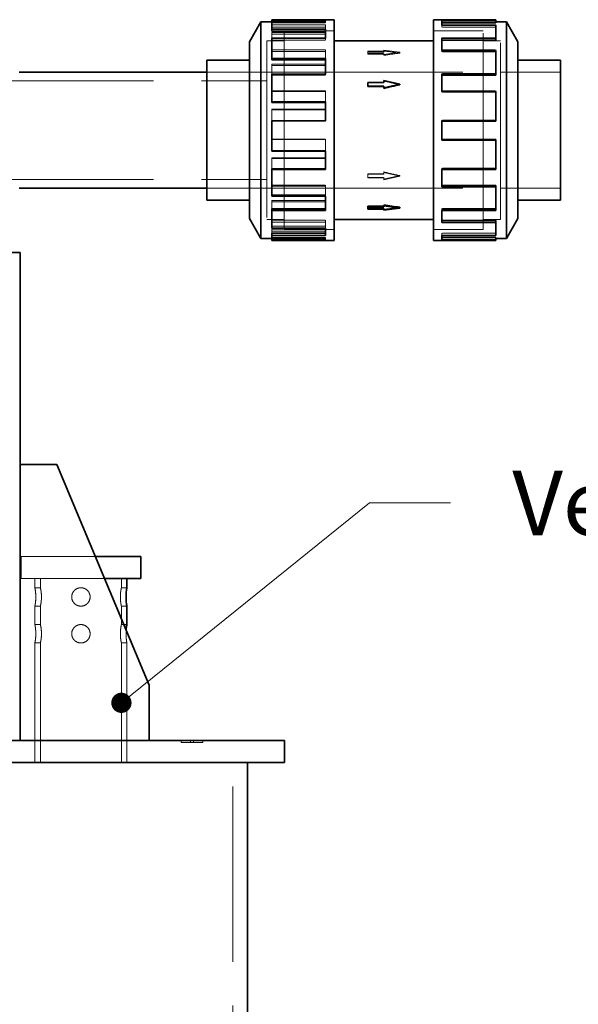
# Model space of a CAD drawing. Units: millimetres. Extents: x 4894 to 10216, y 11524 to 14892.
# Drawn here: x 7564 to 7867, y 13600 to 14134 of the extents above; entities that cross this region are included whole.
import ezdxf

# ---------------------------------------------------------------- set-up
doc = ezdxf.new("R2010")
doc.units = ezdxf.units.MM
doc.header["$LTSCALE"] = 44
doc.linetypes.add('DASHED', pattern=[0.2068, 0.1655, -0.0413])
doc.layers.add('Hidden (ISO)', color=1, linetype='DASHED', lineweight=18, true_color=0xff0000)
for name, color, linetype, lineweight in [('kote', 252, 'Continuous', 9), ('Symbol (ISO)', 7, 'Continuous', 9), ('Visible (ISO)', 7, 'Continuous', 35)]:
    doc.layers.add(name, color=color, linetype=linetype, lineweight=lineweight)
doc.styles.add('Note Text (ISO)', font='tahoma.ttf')
doc.styles.get("Standard").update_dxf_attribs({"font": 'tahoma.ttf'})
doc.styles.add('Styl textu40', font='arial.ttf')
doc.dimstyles.new('Default - Method 1b (ISO)$7', dxfattribs={"dimscale": 44, "dimtxt": 3.5, "dimasz": 2.5, "dimexe": 3.175, "dimexo": 0, "dimgap": 0.762, "dimtad": 1, "dimtoh": 1, "dimrnd": 1e-08, "dimtxsty": 'Note Text (ISO)', "dimcen": 0.09, "dimdle": 10, "dimclrd": 256, "dimclre": 256, "dimclrt": 256, "dimazin": 2, "dimtfac": 1, "dimtmove": 0, "dimatfit": 3, "dimfxl": 1, "dimtolj": 1, "dimlwd": -1, "dimlwe": -1, "dimarcsym": 0})
doc.dimstyles.new('VARIABEL-ST', dxfattribs={"dimscale": 40, "dimtxt": 7, "dimasz": 2.5, "dimexe": 1, "dimexo": 1, "dimgap": 0.6, "dimtad": 1, "dimdsep": 46, "dimtxsty": 'Standard', "dimcen": 0, "dimclrd": 256, "dimclre": 256, "dimclrt": 5, "dimadec": 0, "dimazin": 0, "dimtp": 0.1, "dimtm": 0.1, "dimtfac": 0.71, "dimtdec": 3, "dimtmove": 0, "dimatfit": 3, "dimfxl": 1, "dimtzin": 0, "dimarcsym": 0})

# ---------------------------------------------------------------- blocks, each defined once
blk = doc.blocks.new('*D127')
at = {"layer": 'Defpoints', "color": 0, "transparency": 16777216}
for p in [(7857.22, 14042.87), (7707.33, 12660.88), (8012.79, 12660.88)]:
    blk.add_point(p, dxfattribs=at)
at = {"layer": 'kote', "lineweight": -2, "transparency": 16777216}
for p, q in [((7897.22, 14042.87), (8052.79, 14042.87)), ((8012.79, 14002.87), (8012.79, 12700.88)), ((7747.33, 12660.88), (8052.79, 12660.88))]:
    blk.add_line(p, q, dxfattribs=at)
at = {"layer": 'kote', "transparency": 16777216}
for points in [[(8006.12, 14002.87), (8019.45, 14002.87), (8012.79, 14042.87)], [(8006.12, 12700.88), (8019.45, 12700.88), (8012.79, 12660.88)]]:
    blk.add_solid(points, dxfattribs=at)
at = {"layer": 'kote', "transparency": 16777216, "insert": (7963.91, 13296.23), "char_height": 40, "attachment_point": 1, "rotation": 90, "style": 'Styl textu40'}
blk.add_mtext('1382', dxfattribs=at)

msp = doc.modelspace()

# ---------------------------------------------------------------- linework, layer by layer
at = {"layer": 'Hidden (ISO)', "ltscale": 3.97983}
for p, q in [((7729.73, 14133.18), (7700.46, 14133.18)), ((7700.46, 14133.14), (7729.73, 14133.14)), ((7822.12, 14133.84), (7792.86, 14133.84)), ((7700.46, 14132.6), (7729.73, 14132.6)), ((7729.73, 14131.54), (7700.46, 14131.54)), ((7700.46, 14130.4), (7729.73, 14130.4)), ((7822.12, 14132.65), (7792.86, 14132.65)), ((7792.86, 14131.54), (7822.12, 14131.54)), ((7822.12, 14130.4), (7792.86, 14130.4)), ((7822.12, 14130.29), (7792.86, 14130.29)), ((7700.46, 14127.51), (7729.73, 14127.51)), ((7700.46, 14126.45), (7729.73, 14126.45)), ((7700.46, 14123.26), (7729.73, 14123.26)), ((7822.12, 14124.47), (7792.86, 14124.47)), ((7822.12, 14123.47), (7792.86, 14123.47)), ((7729.73, 14117.98), (7700.46, 14117.98)), ((7700.46, 14117.11), (7729.73, 14117.11)), ((7792.86, 14117.98), (7822.12, 14117.98)), ((7822.12, 14117.11), (7792.86, 14117.11)), ((7822.12, 14116.85), (7792.86, 14116.85)), ((7700.46, 14110.16), (7729.73, 14110.16)), ((7700.46, 14109.44), (7729.73, 14109.44)), ((7700.46, 14104.25), (7729.73, 14104.25)), ((7822.12, 14105.18), (7792.86, 14105.18)), ((7822.12, 14104.57), (7792.86, 14104.57)), ((7729.73, 14095.78), (7700.46, 14095.78)), ((7792.86, 14095.78), (7822.12, 14095.78)), ((7700.46, 14095.35), (7729.73, 14095.35)), ((7822.12, 14095.35), (7792.86, 14095.35)), ((7822.12, 14095), (7792.86, 14095)), ((7700.46, 14085.72), (7729.73, 14085.72)), ((7700.46, 14085.49), (7729.73, 14085.49)), ((7822.12, 14079.79), (7792.86, 14079.79)), ((7822.12, 14079.69), (7792.86, 14079.69)), ((7700.46, 14079.32), (7729.73, 14079.32)), ((7700.46, 14069.44), (7729.73, 14069.44)), ((7729.73, 14069.34), (7700.46, 14069.34)), ((7822.12, 14069.44), (7792.86, 14069.44)), ((7792.86, 14069.34), (7822.12, 14069.34)), ((7700.46, 14063.26), (7729.73, 14063.26)), ((7700.46, 14059.34), (7729.73, 14059.34)), ((7700.46, 14059.03), (7729.73, 14059.03)), ((7822.12, 14053.75), (7792.86, 14053.75)), ((7822.12, 14053.4), (7792.86, 14053.4)), ((7822.12, 14053.33), (7792.86, 14053.33)), ((7700.46, 14044.5), (7729.73, 14044.5)), ((7729.73, 14043.89), (7700.46, 14043.89)), ((7822.12, 14044.5), (7792.86, 14044.5)), ((7792.86, 14043.89), (7822.12, 14043.89)), ((7700.46, 14039.31), (7729.73, 14039.31)), ((7700.46, 14036.16), (7729.73, 14036.16)), ((7700.46, 14035.38), (7729.73, 14035.38)), ((7822.12, 14031.9), (7792.86, 14031.9)), ((7822.12, 14031.65), (7792.86, 14031.65)), ((7822.12, 14031.04), (7792.86, 14031.04)), ((7700.46, 14025.49), (7729.73, 14025.49)), ((7729.73, 14024.49), (7700.46, 14024.49)), ((7700.46, 14022.3), (7729.73, 14022.3)), ((7822.12, 14025.49), (7792.86, 14025.49)), ((7792.86, 14024.49), (7822.12, 14024.49)), ((7700.46, 14020.56), (7729.73, 14020.56)), ((7700.46, 14019.46), (7729.73, 14019.46)), ((7700.46, 14016.15), (7729.73, 14016.15)), ((7700.46, 14015.61), (7729.73, 14015.61)), ((7729.73, 14015.58), (7700.46, 14015.58)), ((7822.12, 14018.47), (7792.86, 14018.47)), ((7822.12, 14018.35), (7792.86, 14018.35)), ((7822.12, 14017.32), (7792.86, 14017.32)), ((7822.12, 14016.15), (7792.86, 14016.15)), ((7729.73, 14014.97), (7700.46, 14014.97)), ((7792.86, 14014.97), (7822.12, 14014.97))]:
    msp.add_line(p, q, dxfattribs=at)
at = {"layer": 'Hidden (ISO)', "ltscale": 0.163081}
for p, q in [((7729.73, 14132.6), (7729.73, 14133.79)), ((7729.73, 14130.4), (7729.73, 14131.54)), ((7792.86, 14130.29), (7792.86, 14131.43)), ((7700.46, 14126.45), (7700.46, 14127.51)), ((7729.73, 14123.26), (7729.73, 14124.26)), ((7729.73, 14117.11), (7729.73, 14117.98)), ((7792.86, 14116.85), (7792.86, 14117.72)), ((7700.46, 14109.44), (7700.46, 14110.16)), ((7729.73, 14104.25), (7729.73, 14104.86)), ((7729.73, 14095.35), (7729.73, 14095.78)), ((7792.86, 14095), (7792.86, 14095.42)), ((7700.46, 14085.49), (7700.46, 14085.72)), ((7792.86, 14079.69), (7792.86, 14079.79)), ((7729.73, 14079.32), (7729.73, 14079.42)), ((7729.73, 14063.26), (7729.73, 14063.04)), ((7792.86, 14053.4), (7792.86, 14052.98)), ((7729.73, 14039.31), (7729.73, 14038.59)), ((7792.86, 14031.65), (7792.86, 14030.77)), ((7729.73, 14022.3), (7729.73, 14021.24)), ((7729.73, 14015.61), (7729.73, 14014.41)), ((7792.86, 14018.35), (7792.86, 14017.21))]:
    msp.add_line(p, q, dxfattribs=at)
at = {"layer": 'Hidden (ISO)', "ltscale": 0.007007}
msp.add_line((7792.86, 14133.79), (7792.86, 14133.84), dxfattribs=at)
at = {"layer": 'Hidden (ISO)', "ltscale": 14.648902}
for p, q in [((7707.29, 14128.38), (7707.29, 14020.38)), ((7815.29, 14020.38), (7815.29, 14128.38))]:
    msp.add_line(p, q, dxfattribs=at)
at = {"layer": 'Hidden (ISO)', "ltscale": 3.676062}
for p, q in [((7707.29, 14128.38), (7734.33, 14128.38)), ((7734.33, 14128.37), (7707.29, 14128.37)), ((7815.29, 14128.38), (7788.26, 14128.38)), ((7788.26, 14128.37), (7815.29, 14128.37)), ((7734.33, 14020.39), (7707.29, 14020.39)), ((7707.29, 14020.38), (7734.33, 14020.38)), ((7788.26, 14020.39), (7815.29, 14020.39)), ((7815.29, 14020.38), (7788.26, 14020.38))]:
    msp.add_line(p, q, dxfattribs=at)
at = {"layer": 'Hidden (ISO)', "ltscale": 0.454936}
msp.add_line((7729.73, 14130.4), (7729.73, 14129.29), dxfattribs=at)
at = {"layer": 'Hidden (ISO)', "ltscale": 0.016481}
msp.add_line((7822.12, 14131.54), (7822.12, 14131.43), dxfattribs=at)
at = {"layer": 'Hidden (ISO)', "ltscale": 13.184011}
for p, q in [((7697.83, 14122.98), (7697.83, 14025.78)), ((7824.76, 14025.78), (7824.76, 14122.98))]:
    msp.add_line(p, q, dxfattribs=at)
at = {"layer": 'Hidden (ISO)', "ltscale": 1.286557}
for p, q in [((7697.83, 14122.98), (7707.29, 14122.98)), ((7824.76, 14122.98), (7815.29, 14122.98)), ((7697.83, 14025.78), (7707.29, 14025.78)), ((7824.76, 14025.78), (7815.29, 14025.78))]:
    msp.add_line(p, q, dxfattribs=at)
at = {"layer": 'Hidden (ISO)', "ltscale": 13.181299}
for p, q in [((7697.84, 14122.97), (7697.84, 14025.79)), ((7824.75, 14025.79), (7824.75, 14122.97))]:
    msp.add_line(p, q, dxfattribs=at)
at = {"layer": 'Hidden (ISO)', "ltscale": 1.285197}
for p, q in [((7697.84, 14122.97), (7707.29, 14122.97)), ((7824.75, 14122.97), (7815.29, 14122.97)), ((7697.84, 14025.79), (7707.29, 14025.79)), ((7824.75, 14025.79), (7815.29, 14025.79))]:
    msp.add_line(p, q, dxfattribs=at)
at = {"layer": 'Hidden (ISO)', "ltscale": 0.597753}
msp.add_line((7700.46, 14124.26), (7700.46, 14126.45), dxfattribs=at)
at = {"layer": 'Hidden (ISO)', "ltscale": 0.034022}
msp.add_line((7792.86, 14124.26), (7792.86, 14124.47), dxfattribs=at)
at = {"layer": 'Hidden (ISO)', "ltscale": 0.707244}
msp.add_line((7729.73, 14117.11), (7729.73, 14113.37), dxfattribs=at)
at = {"layer": 'Hidden (ISO)', "ltscale": 0.067828}
for p, q in [((7752.58, 14116.81), (7752.58, 14117.24)), ((7761.29, 14115.64), (7761.29, 14116.07)), ((7761.29, 14100.3), (7761.29, 14100.05)), ((7752.58, 14048.7), (7752.58, 14048.45)), ((7761.29, 14050.68), (7761.29, 14050.43)), ((7761.29, 14031.51), (7761.29, 14031.94))]:
    msp.add_line(p, q, dxfattribs=at)
at = {"layer": 'Hidden (ISO)', "ltscale": 1.184276}
for p, q in [((7761.29, 14117.24), (7752.58, 14117.24)), ((7761.29, 14116.81), (7752.58, 14116.81)), ((7752.58, 14116.07), (7761.29, 14116.07)), ((7752.58, 14115.64), (7761.29, 14115.64)), ((7752.58, 14100.05), (7761.29, 14100.05)), ((7761.29, 14050.68), (7752.58, 14050.68)), ((7761.29, 14050.43), (7752.58, 14050.43)), ((7752.58, 14048.7), (7761.29, 14048.7)), ((7752.58, 14048.45), (7761.29, 14048.45)), ((7761.29, 14031.94), (7752.58, 14031.94))]:
    msp.add_line(p, q, dxfattribs=at)
at = {"layer": 'Hidden (ISO)', "ltscale": 1.224645}
for p, q in [((7770, 14116.66), (7761.29, 14117.82)), ((7761.29, 14115.49), (7770, 14116.66)), ((7770, 14049.44), (7761.29, 14051.41)), ((7761.29, 14047.46), (7770, 14049.44))]:
    msp.add_line(p, q, dxfattribs=at)
at = {"layer": 'Hidden (ISO)', "ltscale": 0.07335}
for p, q in [((7761.29, 14117.36), (7761.29, 14117.82)), ((7761.29, 14047.74), (7761.29, 14047.46))]:
    msp.add_line(p, q, dxfattribs=at)
at = {"layer": 'Hidden (ISO)', "ltscale": 0.155927}
for p, q in [((7761.29, 14117.36), (7761.29, 14116.81)), ((7761.29, 14115.64), (7761.29, 14115.02)), ((7761.29, 14051.69), (7761.29, 14050.68)), ((7761.29, 14048.7), (7761.29, 14047.74))]:
    msp.add_line(p, q, dxfattribs=at)
at = {"layer": 'Hidden (ISO)', "ltscale": 0.048767}
msp.add_line((7822.12, 14117.98), (7822.12, 14117.72), dxfattribs=at)
at = {"layer": 'Hidden (ISO)', "ltscale": 0.311781}
for p, q in [((7752.58, 14116.81), (7752.58, 14115.64)), ((7752.58, 14050.68), (7752.58, 14048.7))]:
    msp.add_line(p, q, dxfattribs=at)
at = {"layer": 'Hidden (ISO)', "ltscale": 0.065988}
for p, q in [((7770, 14116.24), (7770, 14116.66)), ((7770, 14049.69), (7770, 14049.44))]:
    msp.add_line(p, q, dxfattribs=at)
at = {"layer": 'Hidden (ISO)', "ltscale": 0.751247}
msp.add_line((7700.46, 14104.86), (7700.46, 14109.44), dxfattribs=at)
at = {"layer": 'Hidden (ISO)', "ltscale": 14.33407}
for p, q in [((7531.83, 14101.18), (7697.83, 14101.18)), ((7531.83, 14047.58), (7697.83, 14047.58))]:
    msp.add_line(p, q, dxfattribs=at)
at = {"layer": 'Hidden (ISO)', "ltscale": 4.42457}
for p, q in [((7665.29, 14105.88), (7697.83, 14105.88)), ((7665.29, 14105.88), (7697.83, 14105.88)), ((7665.29, 14042.88), (7697.83, 14042.88)), ((7665.29, 14042.87), (7697.83, 14042.87))]:
    msp.add_line(p, q, dxfattribs=at)
at = {"layer": 'Hidden (ISO)', "ltscale": 14.61081}
for p, q in [((7697.84, 14105.88), (7824.75, 14105.88)), ((7697.84, 14042.87), (7824.75, 14042.87))]:
    msp.add_line(p, q, dxfattribs=at)
at = {"layer": 'Hidden (ISO)', "ltscale": 0.086164}
msp.add_line((7792.86, 14104.86), (7792.86, 14105.18), dxfattribs=at)
at = {"layer": 'Hidden (ISO)', "ltscale": 4.414188}
for p, q in [((7824.76, 14105.88), (7857.22, 14105.88)), ((7824.76, 14042.87), (7857.22, 14042.87))]:
    msp.add_line(p, q, dxfattribs=at)
at = {"layer": 'Hidden (ISO)', "ltscale": 0.135016}
msp.add_line((7822.12, 14095.78), (7822.12, 14095.42), dxfattribs=at)
at = {"layer": 'Hidden (ISO)', "ltscale": 0.804639}
msp.add_line((7729.73, 14095.35), (7729.73, 14089.72), dxfattribs=at)
at = {"layer": 'Hidden (ISO)', "ltscale": 0.834084}
msp.add_line((7700.46, 14079.42), (7700.46, 14085.49), dxfattribs=at)
at = {"layer": 'Hidden (ISO)', "ltscale": 0.036632}
msp.add_line((7792.86, 14079.42), (7792.86, 14079.69), dxfattribs=at)
at = {"layer": 'Hidden (ISO)', "ltscale": 0.847842}
for p, q in [((7729.73, 14069.44), (7729.73, 14063.26)), ((7700.46, 14053.4), (7700.46, 14059.34)), ((7729.73, 14044.5), (7729.73, 14039.31)), ((7700.46, 14031.65), (7700.46, 14036.16)), ((7729.73, 14025.49), (7729.73, 14022.3)), ((7700.46, 14018.35), (7700.46, 14020.56)), ((7729.73, 14016.15), (7729.73, 14015.61))]:
    msp.add_line(p, q, dxfattribs=at)
at = {"layer": 'Hidden (ISO)', "ltscale": 0.050391}
for p, q in [((7822.12, 14069.44), (7822.12, 14069.07)), ((7792.86, 14053.4), (7792.86, 14053.75)), ((7822.12, 14044.5), (7822.12, 14044.18)), ((7792.86, 14031.65), (7792.86, 14031.9)), ((7822.12, 14025.49), (7822.12, 14025.28)), ((7792.86, 14018.35), (7792.86, 14018.47)), ((7822.12, 14016.15), (7822.12, 14016.1))]:
    msp.add_line(p, q, dxfattribs=at)
at = {"layer": 'Hidden (ISO)', "ltscale": 10.182735}
msp.add_line((7604.67, 13842.88), (7564.33, 13842.88), dxfattribs=at)
at = {"layer": 'Hidden (ISO)', "ltscale": 1.631708}
for p, q in [((7564.33, 13842.88), (7564.33, 13830.88)), ((7571.83, 13730.88), (7571.83, 13742.88)), ((7621.83, 13730.88), (7621.83, 13742.88))]:
    msp.add_line(p, q, dxfattribs=at)
at = {"layer": 'Hidden (ISO)', "ltscale": 11.094838}
msp.add_line((7609.67, 13830.88), (7564.33, 13830.88), dxfattribs=at)
at = {"layer": 'Hidden (ISO)', "ltscale": 0.67982}
for p, q in [((7571.83, 13825.88), (7571.83, 13830.88)), ((7574.83, 13825.88), (7574.83, 13830.88)), ((7618.83, 13825.88), (7618.83, 13830.88))]:
    msp.add_line(p, q, dxfattribs=at)
at = {"layer": 'Hidden (ISO)', "ltscale": 0.407852}
for p, q in [((7571.83, 13825.88), (7574.83, 13825.88)), ((7621.83, 13825.88), (7618.83, 13825.88)), ((7571.83, 13815.88), (7574.83, 13815.88)), ((7621.83, 13815.88), (7618.83, 13815.88)), ((7571.83, 13805.88), (7574.83, 13805.88)), ((7621.83, 13805.88), (7618.83, 13805.88)), ((7571.83, 13795.88), (7574.83, 13795.88)), ((7621.83, 13795.88), (7618.83, 13795.88))]:
    msp.add_line(p, q, dxfattribs=at)
at = {"layer": 'Hidden (ISO)', "ltscale": 1.35974}
for p, q in [((7571.83, 13805.88), (7571.83, 13815.88)), ((7574.83, 13805.88), (7574.83, 13815.88)), ((7618.83, 13805.88), (7618.83, 13815.88))]:
    msp.add_line(p, q, dxfattribs=at)
at = {"layer": 'Hidden (ISO)', "ltscale": 11.225476}
for p, q in [((7571.83, 13730.88), (7571.83, 13795.88)), ((7574.83, 13730.88), (7574.83, 13795.88)), ((7618.83, 13730.88), (7618.83, 13795.88)), ((7621.83, 13730.88), (7621.83, 13795.88))]:
    msp.add_line(p, q, dxfattribs=at)
at = {"layer": 'Hidden (ISO)', "ltscale": 0.135884}
for p, q in [((7651.25, 13742.88), (7651.25, 13741.88)), ((7656.33, 13742.88), (7656.33, 13741.88)), ((7658.01, 13742.88), (7658.01, 13741.88)), ((7663.09, 13742.88), (7663.09, 13741.88))]:
    msp.add_line(p, q, dxfattribs=at)
at = {"layer": 'Hidden (ISO)', "ltscale": 0.69084}
for p, q in [((7656.33, 13741.88), (7651.25, 13741.88)), ((7663.09, 13741.88), (7658.01, 13741.88))]:
    msp.add_line(p, q, dxfattribs=at)
at = {"layer": 'Hidden (ISO)', "ltscale": 0.228009}
msp.add_line((7658.01, 13741.88), (7656.33, 13741.88), dxfattribs=at)
at = {"layer": 'Hidden (ISO)', "ltscale": 13.07583}
msp.add_line((7679.33, 12670.88), (7679.33, 13730.88), dxfattribs=at)
at = {"layer": 'Hidden (ISO)', "ltscale": 1.224674}
for major_axis, ratio, start_param, end_param in [((-184.49, 25.99), 0.222598, 4.743739, 4.790944), ((184.49, 25.99), 0.222598, 1.539447, 1.586651), ((184.5, -42.57), 0.127118, 1.600116, 1.647321), ((184.5, -42.57), 0.127118, 4.694504, 4.741709), ((-184.5, -42.57), 0.127118, 1.494272, 1.541476), ((184.49, 25.99), 0.222598, 4.633834, 4.681039)]:
    msp.add_ellipse((7770, 14074.38), major_axis=major_axis, ratio=ratio, start_param=start_param, end_param=end_param, dxfattribs=at)
at = {"layer": 'Hidden (ISO)', "ltscale": 2.141057}
for points in [[(7571.83, 13825.88), (7571.83, 13825.88), (7571.86, 13825.75), (7571.95, 13825.24), (7572.02, 13824.85), (7572.15, 13823.97), (7572.21, 13823.41), (7572.31, 13822.18), (7572.34, 13821.51), (7572.34, 13820.25), (7572.31, 13819.58), (7572.21, 13818.34), (7572.15, 13817.78), (7572.02, 13816.9), (7571.95, 13816.51), (7571.86, 13816), (7571.83, 13815.88), (7571.83, 13815.88)], [(7571.83, 13805.88), (7571.83, 13805.88), (7571.86, 13805.75), (7571.95, 13805.24), (7572.02, 13804.85), (7572.15, 13803.97), (7572.21, 13803.41), (7572.31, 13802.18), (7572.34, 13801.51), (7572.34, 13800.25), (7572.31, 13799.58), (7572.21, 13798.34), (7572.15, 13797.78), (7572.02, 13796.9), (7571.95, 13796.51), (7571.86, 13796), (7571.83, 13795.88), (7571.83, 13795.88)]]:
    msp.add_open_spline(points, degree=3, knots=[0.755569, 0.755569, 0.755569, 0.755569, 0.944456, 0.944456, 1.133343, 1.133343, 1.322241, 1.322241, 1.511139, 1.511139, 1.700036, 1.700036, 1.888934, 1.888934, 2.077821, 2.077821, 2.266708, 2.266708, 2.266708, 2.266708], dxfattribs=at)
at = {"layer": 'Hidden (ISO)', "ltscale": 2.142678}
for points in [[(7574.83, 13815.88), (7574.83, 13815.88), (7574.86, 13816), (7574.97, 13816.51), (7575.05, 13816.9), (7575.19, 13817.78), (7575.27, 13818.34), (7575.38, 13819.57), (7575.41, 13820.25), (7575.41, 13821.51), (7575.38, 13822.18), (7575.27, 13823.41), (7575.19, 13823.97), (7575.05, 13824.85), (7574.97, 13825.24), (7574.86, 13825.75), (7574.83, 13825.88), (7574.83, 13825.88)], [(7574.83, 13795.88), (7574.83, 13795.88), (7574.86, 13796), (7574.97, 13796.51), (7575.05, 13796.9), (7575.19, 13797.78), (7575.27, 13798.34), (7575.38, 13799.57), (7575.41, 13800.25), (7575.41, 13801.51), (7575.38, 13802.18), (7575.27, 13803.41), (7575.19, 13803.97), (7575.05, 13804.85), (7574.97, 13805.24), (7574.86, 13805.75), (7574.83, 13805.88), (7574.83, 13805.88)]]:
    msp.add_open_spline(points, degree=3, knots=[0.756226, 0.756226, 0.756226, 0.756226, 0.945273, 0.945273, 1.134321, 1.134321, 1.323386, 1.323386, 1.512451, 1.512451, 1.701517, 1.701517, 1.890582, 1.890582, 2.079629, 2.079629, 2.268677, 2.268677, 2.268677, 2.268677], dxfattribs=at)
at = {"layer": 'Hidden (ISO)', "ltscale": 4.282215}
for points in [[(7591.83, 13820.88), (7591.83, 13821.51), (7591.96, 13822.18), (7592.47, 13823.41), (7592.85, 13823.97), (7593.74, 13824.85), (7594.3, 13825.24), (7595.53, 13825.75), (7596.2, 13825.88), (7597.46, 13825.88), (7598.13, 13825.75), (7599.36, 13825.24), (7599.92, 13824.85), (7600.81, 13823.97), (7601.2, 13823.41), (7601.71, 13822.18), (7601.83, 13821.51), (7601.83, 13820.25), (7601.71, 13819.58), (7601.2, 13818.34), (7600.81, 13817.78), (7599.92, 13816.9), (7599.36, 13816.51), (7598.13, 13816), (7597.46, 13815.88), (7596.2, 13815.88), (7595.53, 13816), (7594.3, 13816.51), (7593.74, 13816.9), (7592.85, 13817.78), (7592.47, 13818.34), (7591.96, 13819.58), (7591.83, 13820.25), (7591.83, 13820.88)], [(7591.83, 13800.88), (7591.83, 13801.51), (7591.96, 13802.18), (7592.47, 13803.41), (7592.85, 13803.97), (7593.74, 13804.85), (7594.3, 13805.24), (7595.53, 13805.75), (7596.2, 13805.88), (7597.46, 13805.88), (7598.13, 13805.75), (7599.36, 13805.24), (7599.92, 13804.85), (7600.81, 13803.97), (7601.2, 13803.41), (7601.71, 13802.18), (7601.83, 13801.51), (7601.83, 13800.25), (7601.71, 13799.58), (7601.2, 13798.34), (7600.81, 13797.78), (7599.92, 13796.9), (7599.36, 13796.51), (7598.13, 13796), (7597.46, 13795.88), (7596.2, 13795.88), (7595.53, 13796), (7594.3, 13796.51), (7593.74, 13796.9), (7592.85, 13797.78), (7592.47, 13798.34), (7591.96, 13799.58), (7591.83, 13800.25), (7591.83, 13800.88)]]:
    msp.add_open_spline(points, degree=3, knots=[0, 0, 0, 0, 0.188898, 0.188898, 0.377795, 0.377795, 0.566682, 0.566682, 0.755569, 0.755569, 0.944456, 0.944456, 1.133343, 1.133343, 1.322241, 1.322241, 1.511139, 1.511139, 1.700036, 1.700036, 1.888934, 1.888934, 2.077821, 2.077821, 2.266708, 2.266708, 2.455595, 2.455595, 2.644482, 2.644482, 2.83338, 2.83338, 3.022277, 3.022277, 3.022277, 3.022277], dxfattribs=at)
at = {"layer": 'Hidden (ISO)', "ltscale": 1.071289}
for points, knots in [([(7618.83, 13825.88), (7618.83, 13825.88), (7618.8, 13825.75), (7618.69, 13825.24), (7618.62, 13824.85), (7618.47, 13823.97), (7618.4, 13823.41), (7618.29, 13822.18), (7618.26, 13821.51), (7618.26, 13820.88)], [2.2686769, 2.2686769, 2.2686769, 2.2686769, 2.4577244, 2.4577244, 2.6467718, 2.6467718, 2.8358372, 2.8358372, 3.0249025, 3.0249025, 3.0249025, 3.0249025]), ([(7618.26, 13820.88), (7618.26, 13820.25), (7618.29, 13819.57), (7618.4, 13818.34), (7618.47, 13817.78), (7618.62, 13816.9), (7618.69, 13816.51), (7618.8, 13816), (7618.83, 13815.88), (7618.83, 13815.88)], [0, 0, 0, 0, 0.1890653, 0.1890653, 0.3781307, 0.3781307, 0.5671782, 0.5671782, 0.7562256, 0.7562256, 0.7562256, 0.7562256]), ([(7618.83, 13805.88), (7618.83, 13805.88), (7618.8, 13805.75), (7618.69, 13805.24), (7618.62, 13804.85), (7618.47, 13803.97), (7618.4, 13803.41), (7618.29, 13802.18), (7618.26, 13801.51), (7618.26, 13800.88)], [2.2686769, 2.2686769, 2.2686769, 2.2686769, 2.4577244, 2.4577244, 2.6467718, 2.6467718, 2.8358372, 2.8358372, 3.0249025, 3.0249025, 3.0249025, 3.0249025]), ([(7618.26, 13800.88), (7618.26, 13800.25), (7618.29, 13799.57), (7618.4, 13798.34), (7618.47, 13797.78), (7618.62, 13796.9), (7618.69, 13796.51), (7618.8, 13796), (7618.83, 13795.88), (7618.83, 13795.88)], [0, 0, 0, 0, 0.1890653, 0.1890653, 0.3781307, 0.3781307, 0.5671782, 0.5671782, 0.7562256, 0.7562256, 0.7562256, 0.7562256])]:
    msp.add_open_spline(points, degree=3, knots=knots, dxfattribs=at)
at = {"layer": 'Hidden (ISO)', "ltscale": 0.257139}
msp.add_open_spline([(7621.33, 13800.88), (7621.33, 13801.48), (7621.35, 13802.13), (7621.4, 13802.72)], degree=3, dxfattribs=at)
at = {"layer": 'Hidden (ISO)', "ltscale": 1.070479}
msp.add_open_spline([(7621.83, 13795.88), (7621.83, 13795.88), (7621.81, 13796), (7621.71, 13796.51), (7621.64, 13796.9), (7621.52, 13797.78), (7621.45, 13798.34), (7621.35, 13799.58), (7621.33, 13800.25), (7621.33, 13800.88)], degree=3, knots=[2.266708, 2.266708, 2.266708, 2.266708, 2.4555951, 2.4555951, 2.6444821, 2.6444821, 2.8333797, 2.8333797, 3.0222774, 3.0222774, 3.0222774, 3.0222774], dxfattribs=at)
at = {"layer": 'Visible (ISO)'}
for p, q in [((7688.37, 14122.38), (7694.61, 14133.18)), ((7694.61, 14133.18), (7694.61, 14015.58)), ((7700.46, 14133.18), (7694.61, 14133.18)), ((7700.46, 14134.34), (7729.73, 14134.34)), ((7700.46, 14133.79), (7700.46, 14134.34)), ((7729.73, 14133.79), (7700.46, 14133.79)), ((7700.46, 14129.29), (7700.46, 14133.79)), ((7729.73, 14133.79), (7729.73, 14134.38)), ((7729.73, 14134.38), (7734.33, 14134.38)), ((7734.33, 14134.38), (7734.33, 14014.38)), ((7788.26, 14014.38), (7788.26, 14134.38)), ((7822.12, 14134.38), (7788.26, 14134.38)), ((7792.86, 14133.79), (7792.86, 14131.43)), ((7792.86, 14133.79), (7822.12, 14133.79)), ((7822.12, 14134.38), (7822.12, 14133.79)), ((7822.12, 14133.79), (7822.12, 14132.6)), ((7822.12, 14133.18), (7827.98, 14133.18)), ((7827.98, 14015.58), (7827.98, 14133.18)), ((7834.22, 14122.38), (7827.98, 14133.18)), ((7700.46, 14129.29), (7729.73, 14129.29)), ((7700.46, 14128.2), (7700.46, 14129.29)), ((7700.46, 14128.2), (7729.73, 14128.2)), ((7729.73, 14124.26), (7729.73, 14129.29)), ((7822.12, 14132.6), (7792.86, 14132.6)), ((7822.12, 14131.43), (7792.86, 14131.43)), ((7822.12, 14131.43), (7822.12, 14124.26)), ((7688.37, 14122.38), (7688.37, 14026.38)), ((7729.73, 14124.26), (7700.46, 14124.26)), ((7700.46, 14113.37), (7700.46, 14124.26)), ((7788.26, 14122.98), (7734.33, 14122.98)), ((7792.86, 14124.26), (7792.86, 14117.72)), ((7792.86, 14124.26), (7822.12, 14124.26)), ((7822.12, 14123.26), (7792.86, 14123.26)), ((7822.12, 14124.26), (7822.12, 14123.26)), ((7834.22, 14026.38), (7834.22, 14122.38)), ((7822.12, 14117.72), (7792.86, 14117.72)), ((7822.12, 14117.72), (7822.12, 14104.86)), ((7665.29, 14036.31), (7665.29, 14112.44)), ((7665.29, 14112.44), (7688.37, 14112.44)), ((7700.46, 14113.37), (7729.73, 14113.37)), ((7700.46, 14112.59), (7700.46, 14113.37)), ((7700.46, 14112.59), (7729.73, 14112.59)), ((7729.73, 14104.86), (7729.73, 14113.37)), ((7834.22, 14112.38), (7857.22, 14112.38)), ((7857.22, 14036.37), (7857.22, 14112.38)), ((7563.33, 14105.88), (7665.29, 14105.88)), ((7729.73, 14104.86), (7700.46, 14104.86)), ((7700.46, 14089.72), (7700.46, 14104.86)), ((7770, 14099.31), (7761.29, 14101.29)), ((7761.29, 14101.29), (7761.29, 14100.3)), ((7792.86, 14104.86), (7822.12, 14104.86)), ((7792.86, 14104.86), (7792.86, 14095.42)), ((7822.12, 14104.25), (7792.86, 14104.25)), ((7822.12, 14104.86), (7822.12, 14104.25)), ((7761.29, 14100.3), (7752.58, 14100.3)), ((7752.58, 14100.3), (7752.58, 14098.33)), ((7752.58, 14098.33), (7752.58, 14098.07)), ((7752.58, 14098.33), (7761.29, 14098.33)), ((7761.29, 14098.07), (7752.58, 14098.07)), ((7761.29, 14097.34), (7770, 14099.31)), ((7761.29, 14098.33), (7761.29, 14097.34)), ((7761.29, 14097.34), (7761.29, 14097.06)), ((7770, 14099.31), (7770, 14099.07)), ((7822.12, 14095.42), (7792.86, 14095.42)), ((7822.12, 14095.42), (7822.12, 14079.42)), ((7700.46, 14089.72), (7729.73, 14089.72)), ((7700.46, 14089.41), (7700.46, 14089.72)), ((7700.46, 14089.41), (7729.73, 14089.41)), ((7729.73, 14079.42), (7729.73, 14089.72)), ((7729.73, 14079.42), (7700.46, 14079.42)), ((7700.46, 14063.04), (7700.46, 14079.42)), ((7792.86, 14079.42), (7792.86, 14068.96)), ((7792.86, 14079.42), (7822.12, 14079.42)), ((7822.12, 14079.32), (7792.86, 14079.32)), ((7822.12, 14079.42), (7822.12, 14079.32)), ((7822.12, 14069.07), (7792.86, 14069.07)), ((7822.12, 14068.96), (7792.86, 14068.96)), ((7822.12, 14069.07), (7822.12, 14068.96)), ((7822.12, 14068.96), (7822.12, 14052.98)), ((7700.46, 14063.04), (7729.73, 14063.04)), ((7729.73, 14052.98), (7729.73, 14063.04)), ((7700.46, 14053.4), (7729.73, 14053.4)), ((7700.46, 14052.98), (7700.46, 14053.4)), ((7729.73, 14052.98), (7700.46, 14052.98)), ((7700.46, 14038.59), (7700.46, 14052.98)), ((7792.86, 14052.98), (7792.86, 14043.57)), ((7792.86, 14052.98), (7822.12, 14052.98)), ((7563.33, 14042.88), (7665.29, 14042.88)), ((7822.12, 14044.18), (7792.86, 14044.18)), ((7822.12, 14043.57), (7792.86, 14043.57)), ((7822.12, 14044.18), (7822.12, 14043.57)), ((7822.12, 14043.57), (7822.12, 14030.77)), ((7700.46, 14038.59), (7729.73, 14038.59)), ((7729.73, 14030.77), (7729.73, 14038.59)), ((7665.29, 14036.31), (7688.37, 14036.31)), ((7700.46, 14031.65), (7729.73, 14031.65)), ((7700.46, 14030.77), (7700.46, 14031.65)), ((7752.58, 14033.11), (7761.29, 14033.11)), ((7752.58, 14032.68), (7752.58, 14033.11)), ((7761.29, 14032.68), (7752.58, 14032.68)), ((7752.58, 14032.68), (7752.58, 14031.51)), ((7752.58, 14031.51), (7761.29, 14031.51)), ((7761.29, 14033.26), (7761.29, 14033.73)), ((7770, 14032.1), (7761.29, 14033.26)), ((7761.29, 14033.26), (7761.29, 14032.68)), ((7761.29, 14030.93), (7770, 14032.1)), ((7761.29, 14031.51), (7761.29, 14030.93)), ((7770, 14032.1), (7770, 14032.52)), ((7834.22, 14036.37), (7857.22, 14036.37)), ((7688.37, 14026.38), (7694.61, 14015.58)), ((7729.73, 14030.77), (7700.46, 14030.77)), ((7700.46, 14021.24), (7700.46, 14030.77)), ((7792.86, 14030.77), (7792.86, 14024.28)), ((7792.86, 14030.77), (7822.12, 14030.77)), ((7834.22, 14026.38), (7827.98, 14015.58)), ((7700.46, 14021.24), (7729.73, 14021.24)), ((7729.73, 14017.21), (7729.73, 14021.24)), ((7788.26, 14025.78), (7734.33, 14025.78)), ((7822.12, 14025.28), (7792.86, 14025.28)), ((7822.12, 14024.28), (7792.86, 14024.28)), ((7822.12, 14025.28), (7822.12, 14024.28)), ((7822.12, 14024.28), (7822.12, 14017.21)), ((7700.46, 14015.58), (7694.61, 14015.58)), ((7700.46, 14018.35), (7729.73, 14018.35)), ((7700.46, 14017.21), (7700.46, 14018.35)), ((7729.73, 14017.21), (7700.46, 14017.21)), ((7700.46, 14014.41), (7700.46, 14017.21)), ((7792.86, 14017.21), (7792.86, 14014.91)), ((7792.86, 14017.21), (7822.12, 14017.21)), ((7822.12, 14016.1), (7792.86, 14016.1)), ((7822.12, 14016.1), (7822.12, 14014.91)), ((7822.12, 14015.58), (7827.98, 14015.58)), ((7700.46, 14014.41), (7729.73, 14014.41)), ((7729.73, 14014.38), (7729.73, 14014.41)), ((7729.73, 14014.38), (7734.33, 14014.38)), ((7822.12, 14014.38), (7788.26, 14014.38)), ((7822.12, 14014.91), (7792.86, 14014.91)), ((7822.12, 14014.91), (7822.12, 14014.38)), ((7551.83, 14007.88), (7563.83, 14007.88)), ((7563.83, 13742.88), (7563.83, 14007.88)), ((7563.83, 13892.88), (7583.83, 13892.88)), ((7583.83, 13892.88), (7633.83, 13772.88)), ((7629.33, 13842.88), (7604.67, 13842.88)), ((7629.33, 13842.88), (7629.33, 13830.88)), ((7629.33, 13830.88), (7609.67, 13830.88)), ((7621.83, 13825.88), (7621.83, 13830.88)), ((7621.83, 13805.88), (7621.83, 13815.88)), ((7633.83, 13772.88), (7633.83, 13742.88)), ((7416.83, 13742.88), (7707.33, 13742.88)), ((7707.33, 13730.88), (7707.33, 13742.88)), ((7707.33, 13730.88), (7416.83, 13730.88)), ((7687.33, 12670.88), (7687.33, 13730.88))]:
    msp.add_line(p, q, dxfattribs=at)
for major_axis, ratio, start_param, end_param in [((-184.5, -42.57), 0.127118, 4.683069, 4.730274), ((-184.49, 25.99), 0.222598, 1.554941, 1.602146)]:
    msp.add_ellipse((7770, 14074.38), major_axis=major_axis, ratio=ratio, start_param=start_param, end_param=end_param, dxfattribs=at)
for points, knots in [([(7621.33, 13820.88), (7621.33, 13821.51), (7621.35, 13822.18), (7621.45, 13823.41), (7621.52, 13823.97), (7621.64, 13824.85), (7621.71, 13825.24), (7621.81, 13825.75), (7621.83, 13825.88), (7621.83, 13825.88)], [0, 0, 0, 0, 0.1888976, 0.1888976, 0.3777953, 0.3777953, 0.5666823, 0.5666823, 0.7555693, 0.7555693, 0.7555693, 0.7555693]), ([(7621.83, 13815.88), (7621.83, 13815.88), (7621.81, 13816), (7621.71, 13816.51), (7621.64, 13816.9), (7621.52, 13817.78), (7621.45, 13818.34), (7621.35, 13819.58), (7621.33, 13820.25), (7621.33, 13820.88)], [2.266708, 2.266708, 2.266708, 2.266708, 2.4555951, 2.4555951, 2.6444821, 2.6444821, 2.8333797, 2.8333797, 3.0222774, 3.0222774, 3.0222774, 3.0222774]), ([(7621.4, 13802.72), (7621.4, 13802.74), (7621.4, 13802.77), (7621.45, 13803.41), (7621.52, 13803.97), (7621.64, 13804.85), (7621.71, 13805.24), (7621.81, 13805.75), (7621.83, 13805.88), (7621.83, 13805.88)], [0.1817443, 0.1817443, 0.1817443, 0.1817443, 0.1888976, 0.1888976, 0.3777953, 0.3777953, 0.5666823, 0.5666823, 0.7555693, 0.7555693, 0.7555693, 0.7555693])]:
    msp.add_open_spline(points, degree=3, knots=knots, dxfattribs=at)

# ---------------------------------------------------------------- texts
at = {"layer": 'Symbol (ISO)', "insert": (7831.13, 13889.41), "char_height": 35, "width": 819.8623, "attachment_point": 1, "style": 'Note Text (ISO)'}
msp.add_mtext('{\\fTahoma|b0|i0|c238|p34;Ventilacija pumpe}', dxfattribs=at)

# ---------------------------------------------------------------- dimensions: what is measured, and where the dimension line sits
at = {"layer": 'kote'}
dim = msp.add_linear_dim(base=(8012.79, 12660.88), p1=(7857.22, 14042.87), p2=(7707.33, 12660.88), angle=90, dimstyle='VARIABEL-ST', override={"dimtxt": 1, "dimasz": 1, "dimgap": 0.2, "dimtoh": 1, "dimdec": 0, "dimpost": '<>', "dimtxsty": 'Styl textu40', "dimclrt": 256, "dimtofl": 0, "dimatfit": 0}, dxfattribs=at)
dim.commit()
dim.dimension.update_dxf_attribs({"geometry": '*D127', "text_midpoint": (8012.79, 13353.87), "dimtype": 160})

# ---------------------------------------------------------------- leaders
at = {"layer": 'Symbol (ISO)', "annotation_type": 0, "has_hookline": 1, "hookline_direction": 0}
msp.add_leader([(7618.83, 13763.38), (7753.6, 13871.91), (7797.6, 13871.91)], dimstyle='Default - Method 1b (ISO)$7', override={"dimasz": 1, "dimtad": 0, "dimldrblk": 'DotSmall'}, dxfattribs=at)

doc.saveas('drawing.dxf')
